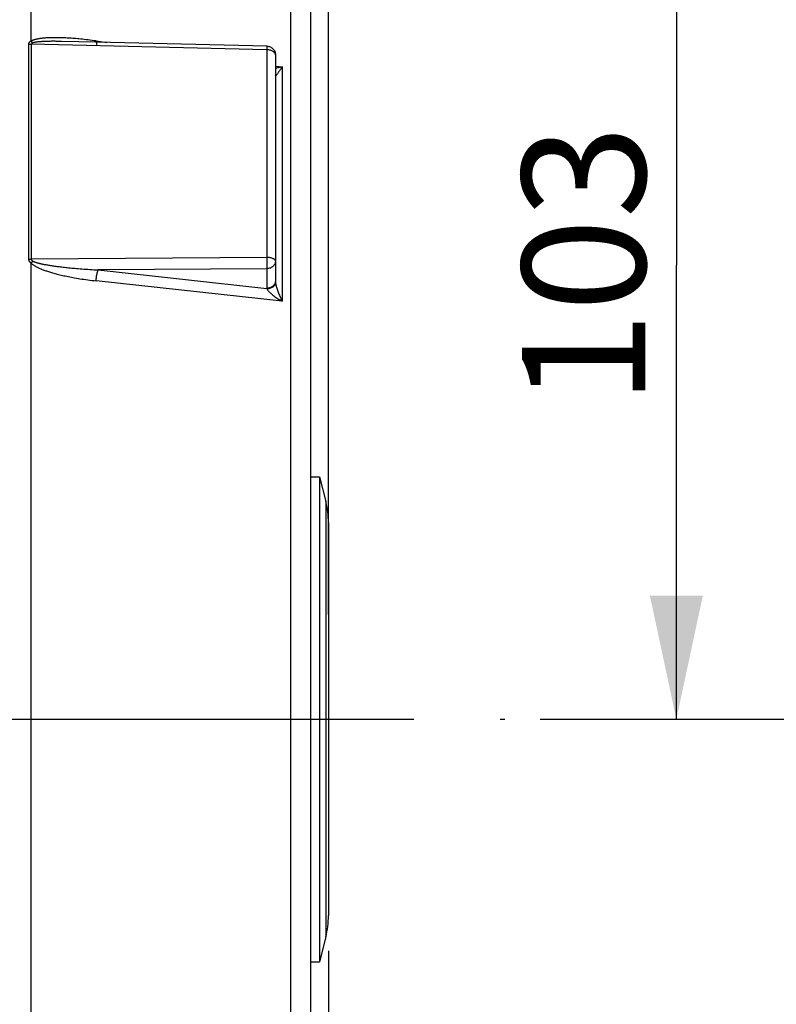
# Model space of a CAD drawing. Units: millimetres. Extents: x 0 to 594, y 0 to 420.
# Drawn here: x 240 to 261, y 277 to 304 of the extents above; entities that cross this region are included whole.
import ezdxf

# ---------------------------------------------------------------- set-up
doc = ezdxf.new("R2010")
doc.units = ezdxf.units.MM
doc.header["$LTSCALE"] = 32.67
doc.linetypes.add('CENTER', pattern=[0.6, 0.375, -0.075, 0.075, -0.075])
doc.layers.get('0').update_dxf_attribs({"linetype": 'CONTINUOUS'})
doc.layers.add('AXE_ASM_REF', color=7, linetype='CONTINUOUS')
doc.styles.get("Standard").update_dxf_attribs({"font": 'txt', "width": 0.85})
doc.dimstyles.new('DIMSTYLE_5', dxfattribs={"dimtxt": 3.5, "dimasz": 3.5, "dimexe": 0.18, "dimexo": 0.0625, "dimgap": 0.09, "dimtad": 1, "dimdec": 4, "dimlfac": 4, "dimdsep": 46, "dimtxsty": 'Standard', "dimblk": '_FILLED', "dimblk1": '_FILLED', "dimblk2": '_FILLED', "dimcen": 0.09, "dimclrt": 5, "dimadec": 0, "dimazin": 0, "dimtp": 0.0001, "dimtm": 0.0001, "dimtfac": 1, "dimtdec": 4, "dimtofl": 0, "dimtmove": 0, "dimatfit": 3, "dimldrblk": '_FILLED', "dimfxl": 1, "dimtolj": 1, "dimarcsym": 0})

# ---------------------------------------------------------------- blocks, each defined once
blk = doc.blocks.new('_FILLED')
at = {"color": 0, "linetype": 'ByBlock'}
blk.add_solid([(0, 0), (-1, 0.2143), (-1, -0.2143)], dxfattribs=at)
blk = doc.blocks.new('*D6')
at = {"color": 2, "linetype": 'Continuous'}
for p, q in [((87.71, 237.541), (87.71, 399.191)), ((248.46, 287.567), (248.46, 399.191)), ((87.71, 397.691), (168.085, 397.691)), ((248.46, 397.691), (168.085, 397.691))]:
    blk.add_line(p, q, dxfattribs=at)
at = {"color": 2, "linetype": 'Continuous', "xscale": 3.5, "yscale": 3.5, "zscale": 3.5, "rotation": 180}
blk.add_blockref('_FILLED', (87.71, 397.691), dxfattribs=at)
at = {"color": 2, "linetype": 'Continuous', "xscale": 3.5, "yscale": 3.5, "zscale": 3.5}
blk.add_blockref('_FILLED', (248.46, 397.691), dxfattribs=at)
at = {"color": 5, "linetype": 'Continuous', "insert": (168.085, 402.066), "char_height": 3.5, "width": 8.925, "attachment_point": 2, "line_spacing_factor": 0.9}
blk.add_mtext('643', dxfattribs=at)
blk = doc.blocks.new('*D7')
at = {"color": 2, "linetype": 'Continuous'}
for p, q in [((248.46, 278.026), (248.46, 217.873)), ((214.21, 241.155), (214.21, 217.873)), ((214.21, 219.373), (231.335, 219.373)), ((248.46, 219.373), (231.335, 219.373))]:
    blk.add_line(p, q, dxfattribs=at)
at = {"color": 2, "linetype": 'Continuous', "xscale": 3.5, "yscale": 3.5, "zscale": 3.5, "rotation": 180}
blk.add_blockref('_FILLED', (214.21, 219.373), dxfattribs=at)
at = {"color": 2, "linetype": 'Continuous', "xscale": 3.5, "yscale": 3.5, "zscale": 3.5}
blk.add_blockref('_FILLED', (248.46, 219.373), dxfattribs=at)
at = {"color": 5, "linetype": 'Continuous', "insert": (231.335, 223.748), "char_height": 3.5, "width": 8.925, "attachment_point": 2, "line_spacing_factor": 0.9}
blk.add_mtext('137', dxfattribs=at)
blk = doc.blocks.new('*D10')
at = {"color": 2, "linetype": 'Continuous'}
for p, q in [((214.71, 310.343), (259.823, 310.343)), ((258.323, 310.343), (258.323, 297.468)), ((258.323, 284.593), (258.323, 297.468)), ((254.46, 284.593), (259.823, 284.593))]:
    blk.add_line(p, q, dxfattribs=at)
at = {"color": 2, "linetype": 'Continuous', "xscale": 3.5, "yscale": 3.5, "zscale": 3.5}
for p, rotation in [((258.323, 310.343), 90), ((258.323, 284.593), 270)]:
    blk.add_blockref('_FILLED', p, dxfattribs=dict(at, rotation=rotation))
at = {"color": 5, "linetype": 'Continuous', "insert": (253.948, 297.468), "char_height": 3.5, "width": 8.925, "attachment_point": 2, "rotation": 90, "line_spacing_factor": 0.9}
blk.add_mtext('103', dxfattribs=at)
blk = doc.blocks.new('*D11')
at = {"color": 2, "linetype": 'Continuous'}
for p, q in [((221.46, 323.343), (271.694, 323.343)), ((270.194, 323.343), (270.194, 303.968)), ((270.194, 284.593), (270.194, 303.968)), ((254.46, 284.593), (271.694, 284.593))]:
    blk.add_line(p, q, dxfattribs=at)
at = {"color": 2, "linetype": 'Continuous', "xscale": 3.5, "yscale": 3.5, "zscale": 3.5}
for p, rotation in [((270.194, 323.343), 90), ((270.194, 284.593), 270)]:
    blk.add_blockref('_FILLED', p, dxfattribs=dict(at, rotation=rotation))
at = {"color": 5, "linetype": 'Continuous', "insert": (265.819, 303.968), "char_height": 3.5, "width": 8.925, "attachment_point": 2, "rotation": 90, "line_spacing_factor": 0.9}
blk.add_mtext('155', dxfattribs=at)

msp = doc.modelspace()

# ---------------------------------------------------------------- linework, layer by layer
at = {"color": 7, "linetype": 'Continuous'}
for p, q in [((247.960207, 254.798671), (247.960207, 335.483017)), ((241.877981, 303.785919), (240.896524, 303.808441)), ((246.715947, 303.674847), (241.877981, 303.785919)), ((246.960207, 303.424913), (246.960207, 296.988429)), ((247.960207, 291.468404), (248.210207, 291.468404)), ((248.210207, 291.468404), (248.385563, 290.766979)), ((248.210207, 291.468404), (248.210207, 277.718404)), ((248.460207, 290.16064), (248.460207, 279.026168)), ((248.385563, 278.419829), (248.210207, 277.718404)), ((247.960207, 277.718404), (248.210207, 277.718404))]:
    msp.add_line(p, q, dxfattribs=at)
at = {"color": 9, "linetype": 'Continuous'}
for p, q in [((247.391649, 254.070935), (247.391648, 314.252464)), ((240.028765, 309.44134), (240.0287, 303.813447)), ((239.958889, 303.734453), (239.958889, 297.639924)), ((246.71457, 303.572019), (240.029298, 303.72612)), ((240.038298, 303.725931), (240.038298, 297.634116)), ((240.896524, 303.808441), (240.837402, 303.80964)), ((241.878795, 303.821367), (242.182478, 303.778931)), ((241.878795, 303.821366), (241.879611, 303.798382)), ((246.715471, 303.62133), (246.71457, 303.572019)), ((246.71457, 303.572019), (246.71457, 297.683454)), ((246.715976, 303.65576), (246.715471, 303.62133)), ((246.716067, 303.666406), (246.715976, 303.65576)), ((246.960207, 303.111268), (247.149726, 303.084781)), ((247.149726, 303.084781), (247.149726, 296.443495)), ((246.71457, 297.683454), (240.038298, 297.634116)), ((240.071558, 297.566978), (240.084099, 297.579042)), ((246.71457, 297.683454), (246.715089, 297.649544)), ((246.715089, 297.649544), (246.715539, 297.610946)), ((246.715539, 297.610946), (246.715877, 297.568414)), ((246.715877, 297.568414), (246.716057, 297.523198)), ((240.028692, 297.52746), (240.028765, 259.745468)), ((246.71457, 297.365518), (241.934912, 297.330748)), ((241.934912, 297.330748), (246.71457, 296.807722)), ((246.71457, 297.365518), (246.71457, 296.807722)), ((246.715637, 297.420326), (246.71528, 297.395653)), ((246.71589, 297.447814), (246.715637, 297.420326)), ((246.716035, 297.477314), (246.71589, 297.447814)), ((246.716057, 297.523198), (246.716035, 297.477314)), ((247.149726, 296.443495), (241.878795, 297.019773)), ((246.960207, 296.988429), (246.960668, 296.974872)), ((248.385563, 290.766979), (248.385563, 278.419829))]:
    msp.add_line(p, q, dxfattribs=at)
for points in [[(240.0287, 303.813451), (240.019342, 303.809786), (240.010479, 303.805643), (240.002109, 303.801009), (239.99413, 303.795888), (239.986638, 303.790259), (239.97992, 303.784073), (239.973962, 303.777307), (239.968765, 303.769959), (239.964634, 303.762011), (239.961665, 303.753447), (239.959751, 303.744263), (239.958889, 303.734453)], [(239.958889, 303.734453), (239.967427, 303.732759), (239.976064, 303.731249), (239.984787, 303.729923), (239.993584, 303.728784), (240.002446, 303.727833), (240.01136, 303.727071), (240.020314, 303.7265), (240.029298, 303.72612)], [(241.878795, 303.821367), (241.818466, 303.829607), (241.759603, 303.837375), (241.702206, 303.84467), (241.64621, 303.85148), (241.591679, 303.857817), (241.538806, 303.863714), (241.48771, 303.869157), (241.438272, 303.874161), (241.390322, 303.878793), (241.343871, 303.883057), (241.298908, 303.88695), (241.255242, 303.890532), (241.212871, 303.893806), (241.171797, 303.896768), (241.131829, 303.899466), (241.092968, 303.901904), (241.055213, 303.904077), (241.018375, 303.906023), (240.982452, 303.907744), (240.947446, 303.909239), (240.913164, 303.910531), (240.879606, 303.911624), (240.846773, 303.912516), (240.814477, 303.913219), (240.782696, 303.913737), (240.751452, 303.914067), (240.72062, 303.914209), (240.690056, 303.914161), (240.659903, 303.913925), (240.630472, 303.913507), (240.601827, 303.912903), (240.573903, 303.912116), (240.546807, 303.911166), (240.520593, 303.910053), (240.495206, 303.908777), (240.470593, 303.907354), (240.446753, 303.905786), (240.423686, 303.904071), (240.401342, 303.902223), (240.379726, 303.900246), (240.358832, 303.898136), (240.338591, 303.895903), (240.319007, 303.89355), (240.300076, 303.891074), (240.281721, 303.888477), (240.263942, 303.885761), (240.246738, 303.882925), (240.23003, 303.879959), (240.213815, 303.876867), (240.198095, 303.873646), (240.182792, 303.870273), (240.167905, 303.866755), (240.153435, 303.863084), (240.139311, 303.859217), (240.125509, 303.855156), (240.112053, 303.850898), (240.098941, 303.846384), (240.086126, 303.841606), (240.073655, 303.836572), (240.061664, 303.831243), (240.050197, 303.825606), (240.039209, 303.819674), (240.0287, 303.813447)], [(240.028765, 303.813482), (240.034712, 303.807542), (240.040727, 303.80179), (240.046802, 303.796232), (240.052931, 303.790877), (240.059105, 303.785729), (240.065316, 303.780797), (240.071558, 303.776086), (240.077821, 303.771601), (240.084099, 303.76735)], [(240.084099, 303.76735), (240.077889, 303.765316), (240.072014, 303.763052), (240.066472, 303.760549), (240.061204, 303.757796), (240.05627, 303.754785), (240.051851, 303.751509), (240.047942, 303.747957), (240.044548, 303.744122), (240.041867, 303.740008), (240.039965, 303.735614), (240.038775, 303.730924), (240.038298, 303.725931)], [(240.837402, 303.80964), (240.806141, 303.810148), (240.775293, 303.810557), (240.744715, 303.810868), (240.714551, 303.811079), (240.685109, 303.811188), (240.656457, 303.811196), (240.628528, 303.811106), (240.601429, 303.810921), (240.575213, 303.810645), (240.549827, 303.810281), (240.525217, 303.809832), (240.501381, 303.809301), (240.47832, 303.80869), (240.455984, 303.808003), (240.434377, 303.807241), (240.413494, 303.806408), (240.393266, 303.805503), (240.373695, 303.80453), (240.35478, 303.80349), (240.336442, 303.802381), (240.318681, 303.801206), (240.301497, 303.799965), (240.28481, 303.798653), (240.268617, 303.797271), (240.252922, 303.79582), (240.237645, 303.794288), (240.222785, 303.792676), (240.208345, 303.790984), (240.194252, 303.78919), (240.180484, 303.787294), (240.167064, 303.785294), (240.153991, 303.783164), (240.141217, 303.780896), (240.12879, 303.778492), (240.116851, 303.77594), (240.105447, 303.773234), (240.094529, 303.770372), (240.084099, 303.76735)], [(241.879611, 303.798382), (241.881294, 303.777854), (241.883819, 303.760081), (241.887149, 303.74532), (241.891236, 303.733787), (241.89602, 303.725649), (241.901433, 303.721024), (241.904676, 303.719999)], [(246.960207, 303.424913), (246.958861, 303.440159), (246.954838, 303.455242), (246.948181, 303.469997), (246.93896, 303.484268), (246.927276, 303.4979), (246.913259, 303.510743), (246.897063, 303.522657), (246.878864, 303.533517), (246.858852, 303.54321), (246.837217, 303.55164), (246.814214, 303.558705), (246.790171, 303.564312), (246.765382, 303.568414), (246.740091, 303.570987), (246.71457, 303.572019)], [(246.715947, 303.674847), (246.715957, 303.674838), (246.716018, 303.674243), (246.716057, 303.672676), (246.716074, 303.67008), (246.716067, 303.666406)], [(247.149726, 303.084781), (247.114804, 303.075945), (247.081382, 303.068022), (247.049437, 303.061017), (247.018943, 303.054958), (246.989878, 303.049797), (246.962239, 303.045435), (246.960207, 303.045158)], [(247.149726, 303.084781), (247.132562, 303.058765), (247.116159, 303.034369), (247.100571, 303.011531), (247.085881, 302.990171), (247.072069, 302.970239), (247.059032, 302.951736), (247.046798, 302.934629), (247.035385, 302.918862), (247.024698, 302.904432), (247.014748, 302.891275), (247.005583, 302.879394), (246.997193, 302.868901), (246.989603, 302.859763), (246.982842, 302.851956), (246.976918, 302.845607), (246.971849, 302.840688), (246.96767, 302.837171), (246.964405, 302.835179), (246.962069, 302.834732), (246.960668, 302.83575), (246.960207, 302.838164)], [(239.958889, 297.639924), (239.967427, 297.63877), (239.976064, 297.637741), (239.984787, 297.636837), (239.993585, 297.636061), (240.002446, 297.635413), (240.01136, 297.634893), (240.020314, 297.634504), (240.029298, 297.634245), (240.038298, 297.634116)], [(239.958889, 297.639924), (239.959518, 297.630555), (239.96077, 297.621548), (239.962646, 297.612905), (239.965241, 297.604615), (239.968464, 297.596695), (239.972043, 297.589186), (239.975955, 297.58211), (239.980227, 297.575449), (239.984656, 297.569185), (239.989206, 297.563338), (239.993914, 297.55789), (239.998693, 297.552754), (240.003512, 297.547933), (240.008402, 297.543425), (240.013364, 297.539131), (240.018401, 297.535021), (240.02351, 297.531128), (240.028692, 297.527451)], [(240.028765, 297.527395), (240.034712, 297.532741), (240.040727, 297.538201), (240.046802, 297.543769), (240.052931, 297.549438), (240.059105, 297.5552), (240.071558, 297.566978)], [(240.038298, 297.634116), (240.038638, 297.629428), (240.0394, 297.624925), (240.040584, 297.620616), (240.042251, 297.616504), (240.04434, 297.612598), (240.046672, 297.608903), (240.049232, 297.605433), (240.052036, 297.602184), (240.054947, 297.599134), (240.057944, 297.596295), (240.061049, 297.593661), (240.064203, 297.591183), (240.067385, 297.588862), (240.070615, 297.586699), (240.073902, 297.584641), (240.077245, 297.582669), (240.080645, 297.580802), (240.084099, 297.579042)], [(240.084099, 297.579042), (240.095281, 297.573757), (240.107121, 297.568549), (240.11962, 297.563423), (240.132799, 297.558391), (240.146637, 297.553446), (240.161075, 297.548562), (240.176096, 297.543742), (240.191717, 297.538987), (240.207926, 297.534276), (240.224705, 297.529611), (240.242072, 297.524992), (240.260068, 297.520395), (240.278697, 297.515819), (240.297955, 297.511268), (240.317874, 297.50673), (240.338466, 297.502203), (240.35972, 297.497692), (240.381638, 297.493194), (240.404221, 297.488711), (240.427468, 297.484244), (240.451377, 297.479793), (240.47593, 297.475363), (240.501146, 297.470951), (240.52707, 297.46655), (240.55369, 297.462163), (240.581018, 297.45779), (240.609139, 297.453421), (240.638053, 297.449058), (240.667759, 297.444702), (240.698337, 297.440347), (240.729791, 297.435995), (240.762117, 297.431649), (240.79539, 297.427304), (240.829615, 297.422963), (240.864787, 297.418631), (240.900968, 297.414305), (240.93816, 297.409989), (240.976361, 297.405687), (241.015631, 297.401399), (241.055959, 297.39713), (241.097355, 297.392883), (241.139916, 297.388655), (241.183612, 297.384454), (241.228472, 297.380284), (241.274671, 297.376134), (241.322231, 297.372011), (241.37113, 297.367924), (241.421481, 297.363872), (241.4734, 297.359855), (241.52677, 297.355892), (241.58135, 297.352007), (241.637018, 297.348217), (241.693896, 297.344521), (241.752111, 297.340917), (241.811707, 297.33741), (241.872641, 297.334016), (241.934912, 297.330748)], [(246.960207, 297.581991), (246.958872, 297.59279), (246.954856, 297.603137), (246.948181, 297.613087), (246.938947, 297.62289), (246.927279, 297.632419), (246.913259, 297.64119), (246.897022, 297.649353), (246.878819, 297.656986), (246.858852, 297.663583), (246.837137, 297.669285), (246.814038, 297.674278), (246.790171, 297.678138), (246.765729, 297.680787), (246.740548, 297.682522), (246.71457, 297.683454)], [(246.960207, 297.581991), (246.958861, 297.559555), (246.954838, 297.537361), (246.948181, 297.515648), (246.93896, 297.494647), (246.927276, 297.474587), (246.913259, 297.455688), (246.897063, 297.438156), (246.878864, 297.422175), (246.858852, 297.407912), (246.837217, 297.395507), (246.814214, 297.385111), (246.790171, 297.376859), (246.765382, 297.370823), (246.740091, 297.367037), (246.71457, 297.365518)], [(240.028692, 297.52746), (240.039958, 297.516841), (240.051875, 297.506391), (240.064442, 297.496109), (240.077677, 297.486013), (240.091563, 297.476085), (240.106045, 297.466279), (240.121108, 297.456592), (240.136768, 297.447027), (240.153014, 297.437546), (240.169827, 297.428152), (240.187225, 297.418842), (240.205251, 297.409576), (240.223907, 297.400344), (240.243191, 297.391155), (240.263134, 297.381989), (240.283747, 297.37284), (240.30502, 297.363713), (240.326955, 297.354611), (240.349553, 297.345533), (240.372813, 297.336479), (240.396733, 297.327454), (240.421295, 297.318464), (240.446517, 297.309503), (240.472445, 297.300562), (240.499068, 297.291642), (240.526397, 297.282742), (240.554516, 297.273847), (240.583426, 297.264956), (240.613125, 297.256069), (240.643695, 297.247183), (240.675137, 297.238294), (240.707449, 297.229405), (240.740707, 297.220519), (240.774912, 297.211632), (240.810063, 297.202747), (240.84622, 297.193874), (240.883384, 297.185012), (240.921555, 297.176163), (240.960792, 297.167341), (241.001084, 297.158547), (241.042441, 297.149781), (241.084958, 297.141054), (241.128608, 297.132369), (241.173418, 297.123724), (241.219563, 297.115126), (241.267064, 297.106566), (241.315901, 297.098053), (241.366184, 297.089615), (241.418032, 297.081235), (241.471325, 297.072932), (241.525825, 297.064789), (241.581407, 297.056826), (241.638194, 297.049024), (241.696314, 297.041414), (241.755809, 297.034008), (241.816636, 297.026795), (241.878795, 297.019773)], [(241.878795, 297.019773), (241.879611, 297.048113), (241.881294, 297.077414), (241.883819, 297.107251), (241.887149, 297.137189), (241.891236, 297.166794), (241.89602, 297.195637), (241.901433, 297.223299), (241.907394, 297.249378), (241.913819, 297.273495), (241.920613, 297.2953), (241.927678, 297.314477), (241.934912, 297.330748)], [(246.71528, 297.395653), (246.714829, 297.374594), (246.71457, 297.365518)], [(246.960207, 297.024196), (246.958868, 297.001815), (246.954864, 296.979675), (246.948239, 296.958011), (246.939064, 296.937057)], [(246.939064, 296.937057), (246.927437, 296.917036), (246.913482, 296.898163), (246.89735, 296.88064), (246.879212, 296.864656), (246.859264, 296.850381), (246.837718, 296.837968), (246.814806, 296.827551), (246.790774, 296.81924), (246.765878, 296.813126), (246.740386, 296.809273), (246.71457, 296.807722)], [(246.71457, 296.807722), (246.715842, 296.804817), (246.717107, 296.801823), (246.718368, 296.798743), (246.719625, 296.795577), (246.720877, 296.792329), (246.722126, 296.788999)], [(246.960208, 296.988402), (246.95892, 296.968166), (246.95507, 296.948139), (246.948698, 296.928527), (246.939869, 296.909531), (246.928674, 296.891348), (246.915228, 296.874165), (246.899671, 296.858158), (246.882161, 296.843493), (246.86288, 296.830321), (246.842027, 296.818778), (246.819815, 296.808982), (246.796475, 296.801034), (246.772245, 296.795016), (246.747377, 296.790991), (246.722126, 296.788999)], [(246.722126, 296.788999), (246.726719, 296.778693), (246.733051, 296.767487), (246.741137, 296.755417), (246.751056, 296.742501), (246.762755, 296.728797), (246.776042, 296.714418), (246.790916, 296.699442), (246.807399, 296.683894), (246.825328, 296.667801), (246.844704, 296.651218), (246.865548, 296.634192), (246.887725, 296.616727), (246.911195, 296.598912), (246.936021, 296.580764), (246.962239, 296.562176), (246.989879, 296.543202), (247.018943, 296.523911), (247.049437, 296.504222), (247.081382, 296.484168), (247.114804, 296.463892), (247.149726, 296.443495)], [(246.960668, 296.974872), (246.962069, 296.9596), (246.964405, 296.942784)], [(246.964405, 296.942784), (246.96767, 296.924383), (246.971849, 296.904486), (246.976918, 296.883318), (246.982842, 296.860923), (246.989603, 296.837298), (246.997193, 296.812595), (247.005583, 296.786844), (247.014748, 296.760054), (247.024698, 296.732347), (247.035385, 296.703806), (247.046798, 296.674387), (247.059033, 296.644029), (247.072069, 296.612746), (247.085881, 296.58058), (247.100571, 296.547536), (247.116159, 296.513644), (247.132562, 296.478951), (247.149726, 296.443495)]]:
    msp.add_lwpolyline(points, dxfattribs=at)
at = {"color": 7, "linetype": 'Continuous'}
for points in [[(246.715947, 303.674847), (246.741751, 303.672915), (246.767159, 303.66834)], [(246.767159, 303.66834), (246.791925, 303.66118), (246.815816, 303.651511), (246.838589, 303.639432), (246.859984, 303.62508), (246.879778, 303.608613), (246.897777, 303.590193), (246.913788, 303.570016), (246.927633, 303.548306), (246.939174, 303.525283), (246.948293, 303.501169), (246.954887, 303.476215), (246.958873, 303.450702), (246.960207, 303.424913)]]:
    msp.add_lwpolyline(points, dxfattribs=at)
for centre, start, end in [((245.960207, 290.16064), 0, 14.0362435), ((245.960207, 279.026168), 345.9637565, 360)]:
    msp.add_arc(centre, 2.5, start, end, dxfattribs=at)
at = {"layer": 'AXE_ASM_REF', "color": 2, "linetype": 'CENTER'}
msp.add_line((62.210207, 284.593404), (253.460207, 284.593404), dxfattribs=at)

# ---------------------------------------------------------------- dimensions: what is measured, and where the dimension line sits
at = {"color": 2, "linetype": 'Continuous'}
for base, p1, p2, picture, middle in [((248.460207, 397.691196), (87.710207, 237.540639), (248.460207, 287.567455), '*D6', (163.622707, 400.316196)), ((248.460207, 219.372721), (214.210207, 241.154537), (248.460207, 278.026168), '*D7', (226.872707, 221.997721))]:
    dim = msp.add_linear_dim(base=base, p1=p1, p2=p2, dimstyle='DIMSTYLE_5', dxfattribs=at)
    dim.commit()
    dim.dimension.update_dxf_attribs({"geometry": picture, "text_midpoint": middle, "dimtype": 160})
for base, p2, picture, middle in [((270.194493, 323.343404), (221.460207, 323.343404), '*D11', (269.569021, 299.978944)), ((258.323243, 310.343404), (214.710207, 310.343404), '*D10', (257.697772, 293.478944))]:
    dim = msp.add_linear_dim(base=base, p1=(254.460207, 284.593404), p2=p2, angle=90, dimstyle='DIMSTYLE_5', dxfattribs=at)
    dim.commit()
    dim.dimension.update_dxf_attribs({"geometry": picture, "text_midpoint": middle, "dimtype": 160})

doc.saveas('drawing.dxf')
